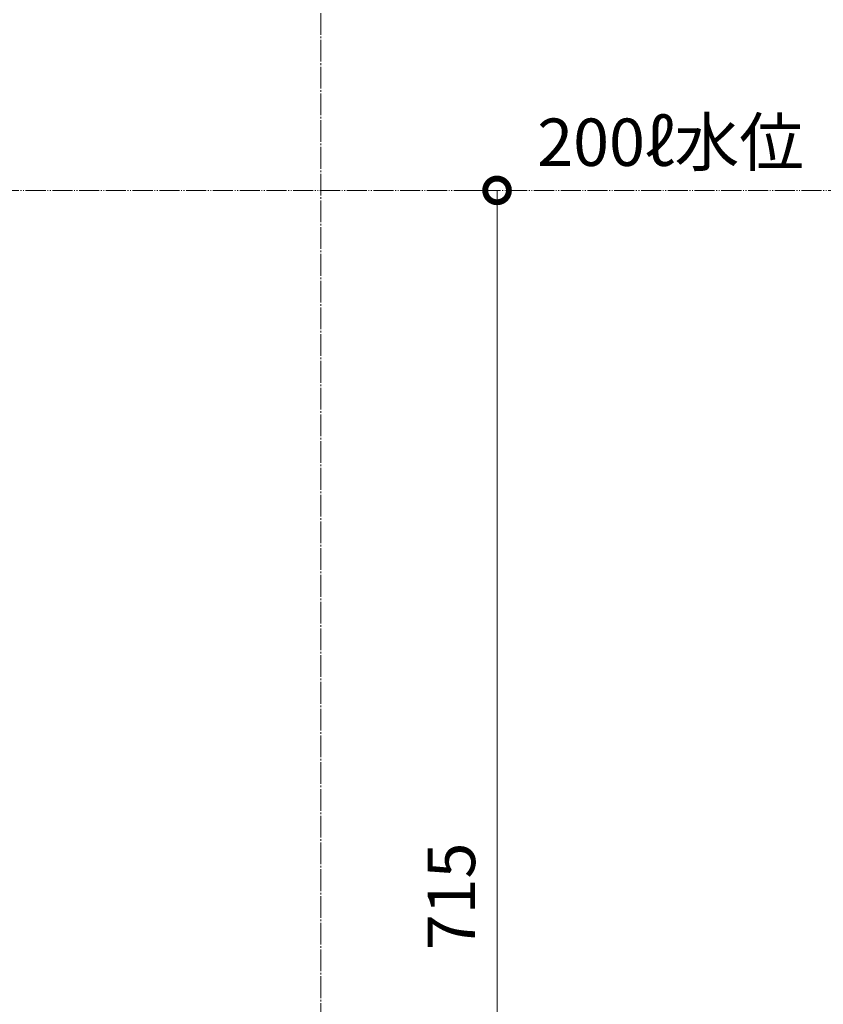
# Model space of a CAD drawing. Units: millimetres. Extents: x -1467 to 1552, y -894 to 943.
# Drawn here: x -1040 to -633, y 24 to 523 of the extents above; entities that cross this region are included whole.
import ezdxf

# ---------------------------------------------------------------- set-up
doc = ezdxf.new("R2010")
doc.units = ezdxf.units.MM
doc.linetypes.add('2点鎖線（その他）', pattern=[13.546667, 10.16, -0.846667, 0.423333, -0.846667, 0.423333, -0.846667])
doc.linetypes.add('中心線（長）', pattern=[13.546667, 11.006667, -0.846667, 0.846667, -0.846667])
doc.layers.add('(K)寸法', color=7, linetype='Continuous', lineweight=9)
doc.layers.add('(K)文字', color=2, linetype='Continuous', lineweight=9)
doc.layers.add('(K)本体', color=3, linetype='Continuous')
doc.styles.add('(K)MSゴシック', font='MS Gothic.ttf')
doc.styles.add('文字_異尺度_H3.0', font='MS Gothic.ttf', dxfattribs={"height": 3})
doc.dimstyles.new('KAD-1', dxfattribs={"dimtxt": 3, "dimasz": 3, "dimexe": 1, "dimexo": 2, "dimgap": 1, "dimtad": 1, "dimdec": 1, "dimdsep": 46, "dimtxsty": '(K)MSゴシック', "dimblk": 'DOTSMALL', "dimcen": 0, "dimclrd": 7, "dimclre": 256, "dimclrt": 2, "dimadec": 1, "dimazin": 0, "dimtfac": 1, "dimtdec": 1, "dimtmove": 0, "dimatfit": 3, "dimldrblk": 'DOTSMALL', "dimfxl": 1, "dimtfill": 1, "dimlwd": 9, "dimlwe": -1, "dimarcsym": 0})

# ---------------------------------------------------------------- blocks, each defined once
blk = doc.blocks.new('_DotSmall')
at = {"color": 0, "linetype": 'ByBlock', "const_width": 0.5}
blk.add_lwpolyline([(-0.0625, 0, 1), (0.0625, 0, 1)], format="xyb", close=True, dxfattribs=at)
blk = doc.blocks.new('*D18')
at = {"layer": '(K)寸法', "transparency": 16777216}
for p, q in [((-814.02, 436.38), (-806.02, 436.38)), ((-814.02, -278.62), (-806.02, -278.62))]:
    blk.add_line(p, q, dxfattribs=at)
at = {"layer": '(K)寸法', "color": 7, "lineweight": 9, "transparency": 16777216}
blk.add_line((-798.02, 436.38), (-798.02, -278.62), dxfattribs=at)
at = {"layer": 'Defpoints', "color": 0, "transparency": 16777216}
for p in [(-798.02, 436.38), (-798.02, -278.62), (-798.02, -278.62)]:
    blk.add_point(p, dxfattribs=at)
at = {"layer": '(K)寸法', "color": 7, "lineweight": 9, "transparency": 16777216, "xscale": 24, "yscale": 24, "zscale": 24}
for p, rotation in [((-798.02, 436.38), 90), ((-798.02, -278.62), 270)]:
    blk.add_blockref('_DotSmall', p, dxfattribs=dict(at, rotation=rotation))
at = {"layer": '(K)寸法', "color": 2, "lineweight": 9, "transparency": 16777216, "insert": (-818.02, 78.88), "char_height": 24, "attachment_point": 5, "rotation": 90, "style": '(K)MSゴシック', "bg_fill": 3, "box_fill_scale": 1.1, "bg_fill_color": 256, "bg_fill_true_color": 13158600, "bg_fill_transparency": 0}
blk.add_mtext('715', dxfattribs=at)

msp = doc.modelspace()

# ---------------------------------------------------------------- linework, layer by layer
at = {"layer": '(K)文字', "color": 7, "linetype": '2点鎖線（その他）', "lineweight": 9}
msp.add_line((-1185.72, 436.38), (-588.72, 436.38), dxfattribs=at)
at = {"layer": '(K)本体', "color": 3, "linetype": '中心線（長）', "lineweight": 9}
msp.add_line((-887.22, 688.68), (-887.22, -311.11), dxfattribs=at)

# ---------------------------------------------------------------- texts
at = {"layer": '(K)文字', "lineweight": 9, "insert": (-777.67, 472.76), "char_height": 24, "width": 126.984, "attachment_point": 1, "style": '文字_異尺度_H3.0'}
msp.add_mtext('200ℓ水位', dxfattribs=at)

# ---------------------------------------------------------------- next in the draw order: dimensions: what is measured, and where the dimension line sits
at = {"layer": '(K)寸法', "lineweight": 9}
dim = msp.add_linear_dim(base=(-798.02, -278.62), p1=(-798.02, 436.38), p2=(-798.02, -278.62), angle=90, dimstyle='KAD-1', dxfattribs=at)
dim.commit()
dim.dimension.update_dxf_attribs({"geometry": '*D18', "text_midpoint": (-818.02, 78.88)})

doc.saveas('drawing.dxf')
